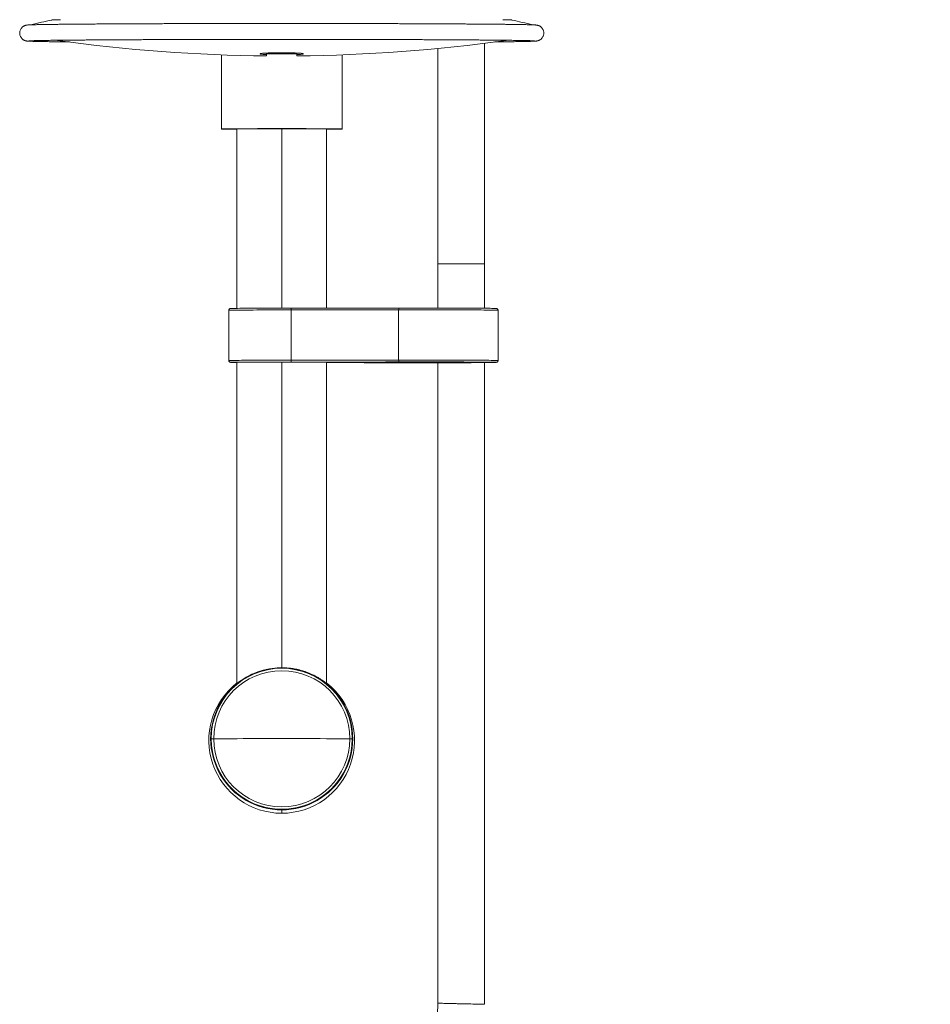
# Model space of a CAD drawing. Units: millimetres. Extents: x -1370 to 1498, y -1346 to 1374.
# Drawn here: x -4 to 250, y 217 to 491 of the extents above; entities that cross this region are included whole.
import ezdxf

# ---------------------------------------------------------------- set-up
doc = ezdxf.new("R2010")
doc.units = ezdxf.units.MM

msp = doc.modelspace()

# ---------------------------------------------------------------- linework, layer by layer
at = {"color": 7, "linetype": 'Continuous', "lineweight": 18}
for p, q in [((112.51, 483.12), (112.51, 423.1)), ((125.51, 423.1), (125.51, 484.56)), ((52.19, 481.33), (52.19, 460.67)), ((64.76, 481.83), (64.76, 481.4)), ((64.76, 481.03), (64.76, 481.4)), ((73.26, 481.83), (73.26, 481.4)), ((73.26, 481.4), (73.26, 481.03)), ((85.84, 460.67), (85.84, 481.33)), ((56.51, 460.71), (56.51, 410.71)), ((81.51, 410.75), (81.51, 460.71)), ((112.51, 423.1), (112.51, 410.79)), ((125.51, 410.73), (125.51, 423.1)), ((54.26, 410.17), (54.26, 396.17)), ((71.6, 410.26), (71.6, 396.26)), ((101.58, 410.28), (101.58, 396.28)), ((129.26, 396.17), (129.26, 410.17)), ((56.51, 395.69), (56.51, 306.19)), ((81.51, 306.19), (81.51, 395.69)), ((112.51, 395.54), (112.51, 217.12)), ((125.51, 216.82), (125.51, 395.6)), ((69.01, 310.58), (69.01, 310.59)), ((49.36, 290.78), (49.36, 290.79)), ((88.66, 290.78), (88.66, 290.79)), ((66.51, 271.3), (66.51, 271.29)), ((69.01, 270.98), (69.01, 270.05)), ((71.51, 271.3), (71.51, 271.29))]:
    msp.add_line(p, q, dxfattribs=at)
at = {"color": 102, "linetype": 'Continuous', "lineweight": 18}
for p, q in [((69.01, 410.76), (69.01, 460.76)), ((112.51, 423.1), (119.01, 423.1)), ((119.01, 423.1), (125.51, 423.1)), ((69.01, 310.59), (69.01, 395.75)), ((77.61, 395.74), (77.62, 395.74)), ((95.42, 395.74), (95.36, 395.75))]:
    msp.add_line(p, q, dxfattribs=at)
at = {"color": 7, "linetype": 'Continuous', "lineweight": 18, "flags": 128}
for points in [[(4.94, 491.03), (4.95, 491.04), (5.06, 491.05), (5.25, 491.06), (5.52, 491.08), (5.87, 491.09), (6.3, 491.11), (6.8, 491.12), (7.39, 491.13)], [(130.63, 491.13), (131.22, 491.12), (131.73, 491.11), (132.16, 491.09), (132.51, 491.08), (132.78, 491.06), (132.97, 491.05), (133.08, 491.04), (133.08, 491.03)], [(56.51, 460.6), (56.27, 460.6), (55.54, 460.6), (54.88, 460.61), (54.28, 460.62), (53.75, 460.62), (53.3, 460.63), (52.92, 460.64), (52.62, 460.64), (52.4, 460.65), (52.25, 460.66), (52.19, 460.67), (52.21, 460.67), (52.3, 460.68), (52.48, 460.69), (52.74, 460.7), (53.07, 460.7), (53.48, 460.71), (53.97, 460.72), (54.52, 460.72), (55.15, 460.73), (55.84, 460.73), (56.6, 460.74), (57.41, 460.75), (58.28, 460.75), (59.2, 460.75), (60.17, 460.76), (61.18, 460.76), (62.23, 460.77), (63.31, 460.77), (64.41, 460.77), (65.54, 460.77), (66.69, 460.77), (67.85, 460.77), (69.01, 460.77), (70.17, 460.77), (71.33, 460.77), (72.48, 460.77), (73.61, 460.77), (74.71, 460.77), (75.79, 460.77), (76.84, 460.76), (77.85, 460.76), (78.82, 460.75), (79.74, 460.75), (80.61, 460.75), (81.43, 460.74), (82.18, 460.73), (82.87, 460.73), (83.5, 460.72), (84.06, 460.72), (84.54, 460.71), (84.95, 460.7), (85.28, 460.7), (85.54, 460.69), (85.72, 460.68), (85.82, 460.67), (85.83, 460.67), (85.77, 460.66), (85.63, 460.65), (85.4, 460.64), (85.1, 460.64), (84.72, 460.63), (84.27, 460.62), (83.74, 460.62), (83.14, 460.61), (82.48, 460.6), (81.75, 460.6), (81.51, 460.6)], [(56.51, 460.62), (56.25, 460.63), (55.78, 460.63), (55.39, 460.64), (55.07, 460.64), (54.83, 460.65), (54.67, 460.66), (54.6, 460.66), (54.6, 460.67), (54.68, 460.68), (54.84, 460.69), (55.08, 460.69), (55.4, 460.7), (55.79, 460.7), (56.26, 460.71), (56.8, 460.72), (57.41, 460.72), (58.08, 460.73), (58.82, 460.73), (59.61, 460.74), (60.45, 460.74), (61.34, 460.75), (62.28, 460.75), (63.25, 460.75), (64.25, 460.75), (65.28, 460.76), (66.33, 460.76), (67.4, 460.76), (68.47, 460.76), (69.55, 460.76), (70.62, 460.76), (71.69, 460.76), (72.74, 460.76), (73.77, 460.75), (74.77, 460.75), (75.75, 460.75), (76.68, 460.75), (77.57, 460.74), (78.41, 460.74), (79.2, 460.73), (79.94, 460.73), (80.61, 460.72), (81.22, 460.72), (81.76, 460.71), (82.23, 460.7), (82.62, 460.7), (82.94, 460.69), (83.18, 460.69), (83.34, 460.68), (83.43, 460.67), (83.43, 460.66), (83.35, 460.66), (83.19, 460.65), (82.95, 460.64), (82.63, 460.64), (82.24, 460.63), (81.78, 460.63), (81.51, 460.62)], [(54.77, 410.67), (54.8, 410.67), (54.92, 410.68), (55.13, 410.69), (55.41, 410.69), (55.78, 410.7), (56.22, 410.7), (56.73, 410.71), (57.31, 410.72), (57.96, 410.72), (58.68, 410.73), (59.45, 410.73), (60.28, 410.74), (61.16, 410.74), (62.09, 410.74), (63.05, 410.75), (64.05, 410.75), (65.08, 410.75), (66.13, 410.75), (67.2, 410.75), (68.28, 410.76), (69.36, 410.76), (70.44, 410.75), (71.51, 410.75)], [(71.51, 410.75), (73.55, 410.75), (75.59, 410.75), (77.65, 410.75), (79.71, 410.75), (81.77, 410.75), (83.83, 410.75), (85.89, 410.75), (87.94, 410.75), (89.97, 410.75), (91.99, 410.76), (94, 410.76), (95.98, 410.76), (97.94, 410.77), (99.88, 410.77), (101.78, 410.78)], [(101.58, 410.28), (99.7, 410.27), (97.78, 410.27), (95.84, 410.27), (93.87, 410.26), (91.89, 410.26), (89.88, 410.26), (87.87, 410.26), (85.84, 410.25), (83.8, 410.25), (81.76, 410.25), (79.72, 410.25), (77.68, 410.25), (75.64, 410.25), (73.62, 410.26), (71.6, 410.26)], [(101.58, 410.28), (101.59, 410.38), (101.6, 410.47), (101.62, 410.56), (101.64, 410.63), (101.67, 410.69), (101.71, 410.74), (101.74, 410.77), (101.78, 410.78)], [(101.78, 410.78), (102.94, 410.78), (104.13, 410.78), (105.35, 410.78), (106.58, 410.79), (107.82, 410.79), (109.07, 410.79), (110.32, 410.79), (111.57, 410.79), (112.81, 410.79), (114.04, 410.78), (115.24, 410.78), (116.43, 410.78), (117.58, 410.78), (118.7, 410.77), (119.78, 410.77), (120.81, 410.76), (121.8, 410.76), (122.74, 410.75), (123.62, 410.75), (124.44, 410.74), (125.2, 410.74), (125.89, 410.73), (126.52, 410.72), (127.07, 410.72), (127.54, 410.71), (127.94, 410.7), (128.26, 410.69), (128.51, 410.68), (128.67, 410.68), (128.74, 410.67)], [(71.51, 395.75), (70.44, 395.76), (69.36, 395.76), (68.28, 395.76), (67.2, 395.75), (66.13, 395.75), (65.08, 395.75), (64.05, 395.75), (63.05, 395.75), (62.09, 395.74), (61.16, 395.74), (60.28, 395.74), (59.45, 395.73), (58.68, 395.73), (57.96, 395.72), (57.31, 395.72), (56.73, 395.71), (56.22, 395.71), (55.78, 395.7), (55.41, 395.69), (55.13, 395.69), (54.92, 395.68), (54.8, 395.67), (54.77, 395.67)], [(55.77, 395.67), (55.82, 395.67), (55.96, 395.68), (56.18, 395.69), (56.47, 395.69), (56.84, 395.7), (57.29, 395.7), (57.8, 395.71), (58.38, 395.72), (59.03, 395.72), (59.73, 395.73), (60.49, 395.73), (61.31, 395.73), (62.16, 395.74), (63.06, 395.74), (64, 395.74), (64.97, 395.75), (65.96, 395.75), (66.96, 395.75), (67.98, 395.75), (69.01, 395.75)], [(69.01, 395.75), (70.04, 395.75), (71.06, 395.75), (72.07, 395.75), (73.06, 395.75), (74.02, 395.74), (74.96, 395.74), (75.86, 395.74), (76.72, 395.73), (77.53, 395.73), (78.29, 395.73), (78.99, 395.72), (79.64, 395.72), (80.22, 395.71), (80.73, 395.7), (81.18, 395.7), (81.55, 395.69), (81.84, 395.69), (82.06, 395.68), (82.2, 395.67), (82.25, 395.67)], [(101.78, 395.78), (99.88, 395.77), (97.94, 395.77), (95.98, 395.76), (94, 395.76), (91.99, 395.76), (89.97, 395.75), (87.94, 395.75), (85.89, 395.75), (83.83, 395.75), (81.77, 395.75), (79.71, 395.75), (77.65, 395.75), (75.59, 395.75), (73.55, 395.75), (71.51, 395.75)], [(71.6, 396.26), (73.62, 396.26), (75.64, 396.25), (77.68, 396.25), (79.72, 396.25), (81.76, 396.25), (83.8, 396.25), (85.84, 396.25), (87.87, 396.26), (89.88, 396.26), (91.89, 396.26), (93.87, 396.26), (95.84, 396.27), (97.78, 396.27), (99.7, 396.28), (101.58, 396.28)], [(78.58, 395.74), (80.58, 395.74), (82.58, 395.74), (84.57, 395.74), (86.56, 395.74), (88.55, 395.75), (90.52, 395.75), (92.48, 395.75), (94.42, 395.75)], [(94.42, 395.58), (92.48, 395.58), (90.52, 395.58), (88.55, 395.58), (86.56, 395.59), (84.57, 395.59), (82.58, 395.59), (81.51, 395.59)], [(81.51, 395.58), (81.77, 395.58), (83.83, 395.58), (85.89, 395.58), (87.94, 395.58), (89.97, 395.58), (91.99, 395.57), (94, 395.57), (95.98, 395.57), (97.94, 395.56), (99.88, 395.56), (101.78, 395.55)], [(91.27, 395.67), (91.28, 395.67), (91.38, 395.68), (91.56, 395.69), (91.82, 395.69), (92.15, 395.7), (92.56, 395.71), (93.05, 395.72), (93.61, 395.72), (94.23, 395.73), (94.93, 395.73), (95.68, 395.74), (96.5, 395.75), (97.37, 395.75), (98.3, 395.76), (99.28, 395.76), (100.3, 395.77), (101.36, 395.77), (102.46, 395.77), (103.59, 395.77), (104.74, 395.78), (105.91, 395.78), (107.1, 395.78), (108.3, 395.78), (109.51, 395.78)], [(127.71, 395.66), (127.7, 395.66), (127.56, 395.65), (127.34, 395.64), (127.04, 395.63), (126.67, 395.63), (126.22, 395.62), (125.7, 395.61), (125.11, 395.61), (124.45, 395.6), (123.73, 395.59), (122.94, 395.59), (122.09, 395.58), (121.19, 395.58), (120.24, 395.57), (119.24, 395.57), (118.2, 395.56), (117.12, 395.56), (116, 395.56), (114.86, 395.55), (113.7, 395.55), (112.51, 395.55), (111.32, 395.55), (110.11, 395.55), (108.91, 395.55), (107.7, 395.55), (106.51, 395.55), (105.32, 395.55), (104.16, 395.55), (103.02, 395.56), (101.9, 395.56), (100.82, 395.56), (99.78, 395.57), (98.78, 395.57), (97.83, 395.58), (96.93, 395.58), (96.08, 395.59), (95.3, 395.59), (94.57, 395.6), (93.91, 395.61), (93.32, 395.61), (92.8, 395.62), (92.35, 395.63), (91.98, 395.63), (91.68, 395.64), (91.46, 395.65), (91.32, 395.66), (91.3, 395.66)], [(95.42, 395.59), (95.58, 395.59), (95.66, 395.58)], [(101.78, 395.78), (101.74, 395.79), (101.71, 395.82), (101.67, 395.86), (101.64, 395.93), (101.62, 396), (101.6, 396.09), (101.59, 396.18), (101.58, 396.28)], [(128.75, 395.67), (128.75, 395.67), (128.67, 395.68), (128.51, 395.69), (128.26, 395.69), (127.94, 395.7), (127.54, 395.71), (127.07, 395.72), (126.52, 395.72), (125.89, 395.73), (125.2, 395.74), (124.44, 395.74), (123.62, 395.75), (122.74, 395.75), (121.8, 395.76), (120.81, 395.76), (119.78, 395.77), (118.7, 395.77), (117.58, 395.78), (116.43, 395.78), (115.24, 395.78), (114.04, 395.78), (112.81, 395.79), (111.57, 395.79), (110.32, 395.79), (109.07, 395.79), (107.82, 395.79), (106.58, 395.79), (105.35, 395.78), (104.13, 395.78), (102.94, 395.78), (101.78, 395.78)], [(101.78, 395.55), (102.94, 395.55), (104.13, 395.55), (105.35, 395.55), (106.58, 395.54), (107.82, 395.54), (109.07, 395.54), (110.32, 395.54), (111.57, 395.54), (112.81, 395.55), (114.04, 395.55), (115.24, 395.55), (116.43, 395.55), (117.58, 395.55), (118.7, 395.56), (119.78, 395.56), (120.81, 395.57), (121.8, 395.57), (122.74, 395.58), (123.62, 395.58), (124.44, 395.59), (125.2, 395.59), (125.89, 395.6), (126.52, 395.61), (127.07, 395.62), (127.54, 395.62), (127.94, 395.63), (128.26, 395.64), (128.51, 395.65), (128.67, 395.65), (128.74, 395.66)], [(109.51, 395.78), (110.72, 395.78), (111.92, 395.78), (113.11, 395.78), (114.28, 395.78), (115.44, 395.77), (116.56, 395.77), (117.66, 395.77), (118.72, 395.77), (119.74, 395.76), (120.72, 395.76), (121.65, 395.75), (122.52, 395.75), (123.34, 395.74), (124.1, 395.73), (124.79, 395.73), (125.42, 395.72), (125.97, 395.72), (126.46, 395.71), (126.87, 395.7), (127.2, 395.69), (127.46, 395.69), (127.64, 395.68), (127.74, 395.67), (127.75, 395.67)], [(50.05, 290.8), (51.61, 290.81), (53.22, 290.81), (54.86, 290.82), (56.55, 290.82), (58.27, 290.83), (60.01, 290.83), (61.78, 290.83), (63.57, 290.83), (65.38, 290.84), (67.19, 290.84), (69.01, 290.84)], [(87.97, 290.8), (86.41, 290.81), (84.81, 290.81), (83.16, 290.82), (81.47, 290.82), (79.76, 290.83), (78.01, 290.83), (76.24, 290.83), (74.45, 290.83), (72.64, 290.84), (70.83, 290.84), (69.01, 290.84)]]:
    msp.add_lwpolyline(points, dxfattribs=at)
at = {"color": 102, "linetype": 'Continuous', "lineweight": 18, "flags": 128}
for points in [[(71.6, 410.26), (70.51, 410.26), (69.42, 410.26), (68.32, 410.26), (67.23, 410.26), (66.15, 410.26), (65.08, 410.26), (64.03, 410.25), (63.02, 410.25), (62.03, 410.25), (61.09, 410.24), (60.18, 410.24), (59.33, 410.24), (58.53, 410.23), (57.79, 410.23), (57.11, 410.22), (56.49, 410.21), (55.95, 410.21), (55.48, 410.2), (55.08, 410.2), (54.76, 410.19), (54.51, 410.18), (54.35, 410.18), (54.27, 410.17), (54.26, 410.17)], [(129.26, 410.17), (129.22, 410.17), (129.1, 410.18), (128.9, 410.19), (128.62, 410.2), (128.26, 410.2), (127.82, 410.21), (127.31, 410.22), (126.73, 410.23), (126.07, 410.23), (125.35, 410.24), (124.57, 410.25), (123.72, 410.25), (122.81, 410.26), (121.85, 410.26), (120.84, 410.27), (119.78, 410.27), (118.68, 410.28), (117.54, 410.28), (116.37, 410.28), (115.17, 410.29), (113.95, 410.29), (112.71, 410.29), (111.46, 410.29), (110.2, 410.29), (108.94, 410.29), (107.67, 410.29), (106.42, 410.29), (105.18, 410.29), (103.96, 410.29), (102.75, 410.28), (101.58, 410.28)], [(54.26, 396.17), (54.27, 396.17), (54.35, 396.18), (54.51, 396.18), (54.76, 396.19), (55.08, 396.2), (55.48, 396.2), (55.95, 396.21), (56.49, 396.21), (57.11, 396.22), (57.79, 396.23), (58.53, 396.23), (59.33, 396.24), (60.18, 396.24), (61.09, 396.24), (62.03, 396.25), (63.02, 396.25), (64.03, 396.25), (65.08, 396.26), (66.15, 396.26), (67.23, 396.26), (68.32, 396.26), (69.42, 396.26), (70.51, 396.26), (71.6, 396.26)], [(54.77, 395.67), (54.76, 395.67), (54.77, 395.66)], [(55.78, 395.66), (55.76, 395.67), (55.77, 395.67)], [(77.89, 395.73), (77.69, 395.73), (77.57, 395.74), (77.54, 395.74), (77.58, 395.74)], [(82.25, 395.67), (82.26, 395.67), (82.24, 395.66), (82.22, 395.66)], [(82.73, 395.66), (82.76, 395.67), (82.75, 395.67)], [(90.77, 395.67), (90.76, 395.67), (90.78, 395.66)], [(91.3, 395.66), (91.26, 395.66), (91.27, 395.67)], [(94.42, 395.58), (94.44, 395.59), (94.45, 395.59)], [(95.53, 395.75), (95.59, 395.75), (95.66, 395.75), (95.66, 395.75), (95.58, 395.75), (95.42, 395.74)], [(95.66, 395.58), (95.66, 395.58), (95.66, 395.58), (95.59, 395.58), (95.55, 395.58)], [(101.58, 396.28), (102.75, 396.28), (103.96, 396.29), (105.18, 396.29), (106.42, 396.29), (107.67, 396.29), (108.94, 396.29), (110.2, 396.29), (111.46, 396.29), (112.71, 396.29), (113.95, 396.29), (115.17, 396.29), (116.37, 396.28), (117.54, 396.28), (118.68, 396.28), (119.78, 396.27), (120.84, 396.27), (121.85, 396.26), (122.81, 396.26), (123.72, 396.25), (124.57, 396.25), (125.35, 396.24), (126.07, 396.23), (126.73, 396.23), (127.31, 396.22), (127.82, 396.21), (128.26, 396.2), (128.62, 396.2), (128.9, 396.19), (129.1, 396.18), (129.22, 396.17), (129.26, 396.17), (129.26, 396.17)], [(127.75, 395.67), (127.76, 395.66), (127.71, 395.66)], [(128.74, 395.66), (128.75, 395.66), (128.75, 395.67)]]:
    msp.add_lwpolyline(points, dxfattribs=at)
at = {"color": 7, "linetype": 'Continuous', "lineweight": 18}
for centre, radius, start, end in [((69.01, 192.5), 305.33, 102.1123, 103.2279), ((69.01, 192.5), 305.33, 76.7556, 77.8877), ((69.01, 932.29), 451.28, 262.0443, 269.4604), ((69.01, 932.29), 451.28, 270.5396, 277.9643), ((69.01, 932.55), 450.96, 269.46, 270.54), ((70.84, 410.38), 0.772, 350.9253, 29.094), ((56.62, 438.46), 42.84, 267.5329, 269.8569), ((56.51, 406.95), 11.31, 266.2885, 270.0099), ((70.8, 396.14), 0.804, 331.5963, 8.6284), ((78.43, 312.67), 83.08, 89.8999, 90.5623), ((78.31, 240.65), 155.08, 88.3581, 90.1527), ((81.35, 412.78), 17.14, 270.5392, 272.9215), ((81.41, 424.21), 28.58, 270.2097, 272.6564), ((94.73, 294.6), 101.14, 89.6051, 92.2432), ((95.2, 529.32), 133.73, 268.1087, 270.0974), ((94.7, 289.19), 106.56, 89.5532, 90.1527), ((94.7, 499.58), 104, 269.8455, 270.4726), ((69.01, 290.78), 19.8, 89.9991, 270.0009), ((69.01, 290.79), 19.65, 0.0009, 179.9991), ((69.08, 290.41), 20.17, 90.2019, 129.2742), ((69.01, 290.78), 19.8, 269.9991, 90.0009), ((69.01, 290.8), 18.96, 0.0009, 179.9991), ((69.01, 290.35), 20.3, 128.007, 270.0011), ((69.01, 290.35), 20.3, 269.9989, 51.993), ((49.93, 271.06), 19.74, 89.6567, 91.6656), ((69.01, 290.79), 19.65, 180.0009, 359.9991), ((69.01, 290.78), 19.65, 180.0005, 262.6912), ((69.01, 290.8), 18.96, 180.001, 359.999), ((69.01, 290.78), 19.65, 277.3088, 359.9995), ((88.09, 271.06), 19.74, 88.3344, 90.3433), ((69.01, 290.78), 19.65, 262.6897, 277.3103)]:
    msp.add_arc(centre, radius, start, end, dxfattribs=at)
for points, knots in [([(128.38, 484.94), (128.38, 484.94), (128.81, 484.94), (129.6, 484.95), (130.74, 484.97), (131.82, 484.98), (132.83, 484.99), (133.78, 485), (134.67, 485.02), (135.48, 485.03), (136.24, 485.04), (136.92, 485.06), (137.54, 485.07), (138.09, 485.09), (138.57, 485.1), (138.99, 485.12), (139.35, 485.13), (139.66, 485.15), (139.86, 485.16), (140.04, 485.19), (140.15, 485.2), (140.27, 485.23), (140.39, 485.26), (140.54, 485.31), (140.72, 485.38), (140.92, 485.48), (141.15, 485.64), (141.38, 485.84), (141.6, 486.1), (141.79, 486.41), (141.92, 486.75), (142.01, 487.13), (142.02, 487.53), (141.96, 487.92), (141.84, 488.27), (141.68, 488.58), (141.49, 488.84), (141.28, 489.06), (141.06, 489.23), (140.86, 489.35), (140.68, 489.44), (140.53, 489.5), (140.39, 489.54), (140.27, 489.57), (140.16, 489.6), (140.05, 489.61), (139.94, 489.63), (139.77, 489.65), (139.56, 489.66), (139.25, 489.68), (138.88, 489.69), (138.44, 489.71), (137.93, 489.72), (137.35, 489.74), (136.7, 489.75), (135.99, 489.76), (135.22, 489.78), (134.38, 489.79), (133.47, 489.8), (132.5, 489.82), (131.46, 489.83), (130.36, 489.84), (129.2, 489.85), (127.98, 489.87), (126.7, 489.88), (125.36, 489.89), (123.97, 489.9), (122.51, 489.91), (121.01, 489.92), (119.45, 489.93), (117.84, 489.94), (116.18, 489.95), (114.48, 489.96), (112.72, 489.97), (110.93, 489.98), (109.09, 489.99), (107.21, 490), (105.29, 490), (103.34, 490.01), (101.35, 490.02), (99.33, 490.02), (97.27, 490.03), (95.19, 490.04), (93.08, 490.04), (90.95, 490.05), (88.8, 490.05), (86.62, 490.05), (84.43, 490.06), (82.22, 490.06), (80, 490.06), (77.77, 490.06), (75.52, 490.07), (73.28, 490.07), (71.02, 490.07), (68.77, 490.07), (66.51, 490.07), (64.26, 490.07), (62.02, 490.07), (59.78, 490.06), (57.55, 490.06), (55.33, 490.06), (53.12, 490.06), (50.93, 490.05), (48.76, 490.05), (46.61, 490.04), (44.48, 490.04), (42.38, 490.03), (40.31, 490.03), (38.26, 490.02), (36.24, 490.02), (34.26, 490.01), (32.32, 490), (30.41, 489.99), (28.53, 489.99), (26.7, 489.98), (24.92, 489.97), (23.18, 489.96), (21.48, 489.95), (19.83, 489.94), (18.23, 489.93), (16.69, 489.92), (15.19, 489.91), (13.75, 489.9), (12.37, 489.89), (11.04, 489.88), (9.78, 489.86), (8.57, 489.85), (7.42, 489.84), (6.34, 489.83), (5.31, 489.81), (4.36, 489.8), (3.46, 489.79), (2.64, 489.77), (1.88, 489.76), (1.18, 489.75), (0.56, 489.73), (0, 489.72), (-0.49, 489.71), (-0.92, 489.69), (-1.28, 489.67), (-1.6, 489.66), (-1.81, 489.64), (-1.98, 489.62), (-2.1, 489.6), (-2.22, 489.58), (-2.34, 489.55), (-2.48, 489.51), (-2.65, 489.44), (-2.85, 489.35), (-3.07, 489.21), (-3.3, 489.02), (-3.53, 488.77), (-3.72, 488.48), (-3.87, 488.14), (-3.97, 487.78), (-4, 487.39), (-3.97, 487.01), (-3.87, 486.64), (-3.72, 486.32), (-3.53, 486.04), (-3.33, 485.81), (-3.11, 485.63), (-2.91, 485.49), (-2.72, 485.39), (-2.55, 485.32), (-2.41, 485.27), (-2.29, 485.24), (-2.17, 485.21), (-2.07, 485.19), (-1.95, 485.18), (-1.82, 485.16), (-1.63, 485.15), (-1.36, 485.13), (-1.01, 485.12), (-0.59, 485.1), (-0.1, 485.09), (0.45, 485.07), (1.07, 485.06), (1.76, 485.04), (2.51, 485.03), (3.33, 485.02), (4.21, 485), (5.16, 484.99), (6.17, 484.98), (7.25, 484.97), (8.39, 484.95), (9.27, 484.94), (9.78, 484.94), (9.87, 484.94)], [0, 0, 0, 0, 0.000098, 0.007324, 0.014551, 0.02178, 0.029011, 0.036244, 0.043481, 0.050722, 0.05797, 0.065226, 0.072495, 0.079784, 0.087104, 0.094478, 0.101955, 0.109665, 0.118084, 0.121069, 0.123291, 0.124827, 0.126096, 0.127177, 0.128165, 0.129138, 0.130148, 0.131236, 0.132391, 0.133585, 0.134803, 0.136033, 0.137392, 0.138671, 0.139877, 0.141022, 0.142112, 0.143145, 0.144119, 0.145037, 0.145927, 0.146849, 0.147858, 0.149046, 0.150529, 0.152477, 0.155177, 0.15923, 0.166643, 0.17416, 0.181361, 0.18898, 0.196417, 0.203769, 0.211075, 0.218356, 0.225619, 0.232871, 0.240116, 0.247355, 0.25459, 0.261822, 0.269052, 0.276279, 0.283506, 0.290731, 0.297955, 0.305179, 0.312402, 0.319624, 0.326846, 0.334067, 0.341288, 0.348509, 0.35573, 0.36295, 0.37017, 0.37739, 0.38461, 0.39183, 0.39905, 0.406269, 0.413489, 0.420708, 0.427927, 0.435147, 0.442366, 0.449585, 0.456804, 0.464023, 0.471243, 0.478462, 0.485681, 0.4929, 0.500119, 0.507338, 0.514557, 0.521776, 0.528995, 0.536214, 0.543433, 0.550652, 0.557871, 0.565091, 0.57231, 0.579529, 0.586749, 0.593968, 0.601187, 0.608407, 0.615627, 0.622846, 0.630066, 0.637286, 0.644506, 0.651727, 0.658947, 0.666168, 0.673389, 0.68061, 0.687832, 0.695054, 0.702276, 0.7095, 0.716723, 0.723948, 0.731174, 0.738401, 0.745629, 0.75286, 0.760093, 0.767329, 0.774569, 0.781816, 0.789071, 0.796338, 0.803624, 0.810939, 0.818304, 0.825764, 0.83343, 0.841693, 0.844998, 0.847643, 0.849244, 0.850576, 0.851695, 0.852698, 0.853675, 0.854669, 0.855737, 0.856878, 0.858065, 0.859277, 0.860505, 0.86174, 0.863042, 0.86427, 0.865434, 0.866542, 0.867594, 0.868588, 0.869522, 0.870416, 0.871321, 0.872293, 0.873411, 0.874782, 0.876554, 0.878965, 0.882471, 0.888311, 0.895921, 0.903228, 0.910978, 0.918467, 0.925844, 0.933164, 0.940453, 0.947721, 0.954977, 0.962224, 0.969465, 0.976702, 0.983935, 0.991165, 0.998393, 1, 1, 1, 1]), ([(-1.41, 485.22), (-1.41, 485.22), (-1.41, 485.22), (-1.35, 485.23), (-1.23, 485.24), (-1.03, 485.25), (-0.75, 485.26), (-0.39, 485.27), (0.05, 485.29), (0.56, 485.3), (1.15, 485.31), (1.81, 485.33), (2.54, 485.34), (3.34, 485.35), (4.2, 485.37), (5.13, 485.38), (6.13, 485.39), (7.19, 485.4), (8.32, 485.42), (9.5, 485.43), (10.75, 485.44), (12.06, 485.45), (13.42, 485.46), (14.85, 485.47), (16.32, 485.48), (17.85, 485.5), (19.43, 485.51), (21.07, 485.52), (22.75, 485.52), (24.48, 485.53), (26.25, 485.54), (28.07, 485.55), (29.92, 485.56), (31.82, 485.57), (33.76, 485.57), (35.73, 485.58), (37.73, 485.59), (39.77, 485.59), (41.84, 485.6), (43.93, 485.6), (46.05, 485.61), (48.2, 485.61), (50.36, 485.62), (52.54, 485.62), (54.74, 485.62), (56.96, 485.63), (59.18, 485.63), (61.42, 485.63), (63.67, 485.63), (65.92, 485.63), (68.17, 485.63), (70.42, 485.63), (72.67, 485.63), (74.92, 485.63), (77.17, 485.63), (79.4, 485.63), (81.62, 485.63), (83.84, 485.62), (86.03, 485.62), (88.21, 485.62), (90.37, 485.61), (92.51, 485.61), (94.62, 485.6), (96.71, 485.6), (98.77, 485.59), (100.8, 485.59), (102.79, 485.58), (104.76, 485.57), (106.68, 485.57), (108.57, 485.56), (110.42, 485.55), (112.23, 485.54), (113.99, 485.53), (115.7, 485.52), (117.37, 485.51), (118.99, 485.5), (120.56, 485.49), (122.08, 485.48), (123.54, 485.47), (124.95, 485.46), (126.3, 485.45), (127.59, 485.44), (128.82, 485.43), (130, 485.41), (131.11, 485.4), (132.15, 485.39), (133.13, 485.38), (134.05, 485.36), (134.9, 485.35), (135.68, 485.34), (136.39, 485.32), (137.04, 485.31), (137.61, 485.3), (138.11, 485.28), (138.54, 485.27), (138.89, 485.26), (139.15, 485.24), (139.32, 485.23), (139.42, 485.23), (139.43, 485.22), (139.43, 485.22)], [0, 0, 0, 0, 0.003204, 0.009274, 0.016734, 0.025362, 0.034783, 0.04467, 0.054813, 0.065098, 0.075465, 0.085881, 0.096328, 0.106797, 0.117279, 0.127771, 0.138271, 0.148776, 0.159286, 0.169798, 0.180313, 0.19083, 0.201349, 0.211869, 0.22239, 0.232912, 0.243435, 0.253959, 0.264482, 0.275007, 0.285532, 0.296057, 0.306582, 0.317108, 0.327634, 0.33816, 0.348687, 0.359213, 0.36974, 0.380267, 0.390794, 0.401321, 0.411848, 0.422375, 0.432902, 0.443429, 0.453956, 0.464484, 0.475011, 0.485538, 0.496066, 0.506593, 0.51712, 0.527648, 0.538175, 0.548702, 0.55923, 0.569757, 0.580284, 0.590811, 0.601339, 0.611866, 0.622393, 0.63292, 0.643446, 0.653973, 0.6645, 0.675026, 0.685552, 0.696078, 0.706604, 0.71713, 0.727655, 0.73818, 0.748704, 0.759229, 0.769752, 0.780275, 0.790798, 0.801319, 0.81184, 0.822359, 0.832877, 0.843394, 0.853908, 0.864419, 0.874927, 0.88543, 0.895928, 0.906417, 0.916895, 0.927357, 0.937796, 0.948199, 0.958543, 0.968789, 0.978854, 0.987352, 0.994668, 1, 1, 1, 1]), ([(73.26, 481.4), (73.49, 481.41), (73.95, 481.44), (74.47, 481.48), (74.84, 481.53), (75.05, 481.58), (75.08, 481.63), (74.94, 481.68), (74.63, 481.73), (74.17, 481.78), (73.55, 481.82), (72.81, 481.85), (71.96, 481.88), (71.02, 481.9), (70.03, 481.91), (69.01, 481.92), (67.99, 481.91), (67, 481.9), (66.07, 481.88), (65.22, 481.85), (64.47, 481.82), (63.86, 481.78), (63.39, 481.73), (63.08, 481.68), (62.94, 481.63), (62.97, 481.58), (63.18, 481.53), (63.55, 481.48), (64.07, 481.44), (64.53, 481.41), (64.76, 481.4)], [0, 0, 0, 0, 0.0356995, 0.0713993, 0.1071154, 0.1428315, 0.1785666, 0.2143015, 0.250045, 0.2857886, 0.3215189, 0.3572488, 0.3929495, 0.42865, 0.4643182, 0.4999863, 0.535633, 0.5712799, 0.6069258, 0.6425717, 0.6782378, 0.7139038, 0.7496019, 0.7853001, 0.8210285, 0.8567568, 0.8925001, 0.9282432, 0.9641217, 1, 1, 1, 1]), ([(54.7, 410.66), (54.68, 410.66), (54.66, 410.66), (54.61, 410.64), (54.51, 410.6), (54.41, 410.53), (54.32, 410.41), (54.26, 410.28), (54.27, 410.19), (54.27, 410.16)], [0, 0, 0, 0, 0.186626, 0.347533, 0.459618, 0.593865, 0.749921, 0.921173, 1, 1, 1, 1]), ([(129.26, 410.16), (129.26, 410.16), (129.27, 410.23), (129.23, 410.35), (129.16, 410.48), (129.07, 410.57), (128.99, 410.61), (128.92, 410.64), (128.87, 410.66), (128.83, 410.66), (128.82, 410.66), (128.81, 410.67)], [0, 0, 0, 0, 0.008512, 0.156487, 0.274731, 0.37773, 0.469738, 0.557901, 0.671338, 0.833733, 1, 1, 1, 1]), ([(54.27, 396.17), (54.27, 396.13), (54.26, 396.04), (54.32, 395.91), (54.41, 395.81), (54.5, 395.74), (54.57, 395.7), (54.63, 395.68), (54.67, 395.67), (54.69, 395.67), (54.7, 395.67)], [0, 0, 0, 0, 0.099673, 0.262849, 0.397569, 0.51459, 0.614687, 0.709305, 0.833773, 1, 1, 1, 1]), ([(77.57, 395.74), (77.57, 395.74), (77.57, 395.74), (77.58, 395.74), (77.61, 395.74), (77.63, 395.74)], [0, 0, 0, 0, 0.028017, 0.39953, 1, 1, 1, 1]), ([(82.78, 395.66), (82.79, 395.66), (82.82, 395.67), (82.87, 395.68), (82.94, 395.69), (83, 395.73), (83.03, 395.74)], [0, 0, 0, 0, 0.475809, 0.705979, 0.869778, 1, 1, 1, 1]), ([(90.49, 395.75), (90.49, 395.74), (90.52, 395.72), (90.57, 395.7), (90.63, 395.68), (90.68, 395.67), (90.7, 395.67), (90.71, 395.66), (90.72, 395.66)], [0, 0, 0, 0, 0.031544, 0.17493, 0.332125, 0.558178, 0.891433, 1, 1, 1, 1]), ([(95.64, 395.58), (95.64, 395.58), (95.64, 395.58), (95.63, 395.58), (95.61, 395.59), (95.57, 395.59), (95.52, 395.6), (95.47, 395.63), (95.46, 395.64)], [0, 0, 0, 0, 0.240974, 0.345082, 0.429778, 0.533129, 0.791405, 1, 1, 1, 1]), ([(95.52, 395.75), (95.55, 395.75), (95.6, 395.75), (95.64, 395.75), (95.64, 395.75), (95.64, 395.75)], [0, 0, 0, 0, 0.4824216, 0.8580872, 1, 1, 1, 1]), ([(128.81, 395.66), (128.82, 395.67), (128.84, 395.67), (128.88, 395.68), (128.96, 395.7), (129.05, 395.75), (129.16, 395.85), (129.24, 395.99), (129.25, 396.1), (129.26, 396.16)], [0, 0, 0, 0, 0.196504, 0.387738, 0.510151, 0.613692, 0.733864, 0.866556, 1, 1, 1, 1]), ([(69.01, 310.59), (69.49, 310.58), (70.44, 310.56), (71.84, 310.4), (73.01, 310.19), (73.97, 309.96), (74.75, 309.75), (75.55, 309.49), (76.36, 309.19), (77.07, 308.89), (77.69, 308.6), (78.2, 308.34), (78.69, 308.08), (79.14, 307.82), (79.55, 307.57), (79.91, 307.34), (80.24, 307.13), (80.54, 306.91), (80.81, 306.72), (81.05, 306.54), (81.25, 306.39), (81.47, 306.22), (81.67, 306.06), (81.7, 306.04), (81.71, 306.03)], [0, 0, 0, 0, 0.069382, 0.138424, 0.208526, 0.249544, 0.292428, 0.337424, 0.386792, 0.441094, 0.474004, 0.514415, 0.551783, 0.588609, 0.626221, 0.65899, 0.694132, 0.7266, 0.763148, 0.798062, 0.831372, 0.863111, 0.93261, 1, 1, 1, 1]), ([(56.51, 306.2), (56.46, 306.16), (56.33, 306.06), (56.32, 306.04), (56.31, 306.03)], [0, 0, 0, 0, 0.359847, 1, 1, 1, 1]), ([(81.71, 306.03), (81.71, 306.03), (81.7, 306.04), (81.64, 306.09), (81.58, 306.15), (81.52, 306.19), (81.51, 306.2)], [0, 0, 0, 0, 0.302195, 0.609107, 0.921308, 1, 1, 1, 1]), ([(112.52, 217.12), (112.44, 215.42), (112.29, 211.89), (112.18, 206.57), (112.15, 201.25), (112.21, 196.12), (112.33, 191.18), (112.53, 186.43), (112.78, 181.88), (113.1, 177.16), (113.5, 172.33), (113.99, 167.42), (114.51, 162.82), (115.06, 158.52), (115.6, 154.72), (116.1, 151.39), (116.57, 148.5), (117.03, 145.8), (117.49, 143.21), (117.97, 140.67), (118.69, 136.96), (119.71, 132.08), (121.32, 125.04), (123.36, 116.99), (125.94, 107.95), (128.79, 98.92), (131.91, 89.95), (135.29, 81.07), (138.93, 72.29), (142.79, 63.68), (146.87, 55.24), (151.17, 46.98), (155.69, 38.85), (160.08, 31.46), (164.24, 24.84), (168.07, 19.03), (171.91, 13.46), (175.01, 9.15), (177.34, 6.01), (178.89, 3.95), (180.45, 1.92), (182.06, -0.16), (183.8, -2.35), (185.72, -4.74), (187.77, -7.23), (189.95, -9.82), (192.24, -12.49), (194.7, -15.3), (197.36, -18.26), (200.2, -21.34), (203.23, -24.55), (206.47, -27.89), (209.92, -31.33), (213.58, -34.88), (217.46, -38.52), (221.57, -42.26), (225.59, -45.78), (229.48, -49.08), (233.21, -52.16), (237.1, -55.27), (241.14, -58.4), (245.34, -61.56), (248.23, -63.63), (249.69, -64.68)], [0, 0, 0, 0, 0.015624, 0.032483, 0.048763, 0.064464, 0.079587, 0.094131, 0.108096, 0.121483, 0.137491, 0.152584, 0.166763, 0.180028, 0.192378, 0.201971, 0.210929, 0.219252, 0.227142, 0.235049, 0.242988, 0.261831, 0.280856, 0.309265, 0.338071, 0.367131, 0.396196, 0.425261, 0.454326, 0.48339, 0.511874, 0.540358, 0.568841, 0.597313, 0.619257, 0.64057, 0.661254, 0.681307, 0.689293, 0.697175, 0.704953, 0.712769, 0.721318, 0.730689, 0.740883, 0.750952, 0.761711, 0.773163, 0.785306, 0.798141, 0.811667, 0.825885, 0.840795, 0.856397, 0.87269, 0.889675, 0.907352, 0.921726, 0.936527, 0.951754, 0.967409, 0.983491, 1, 1, 1, 1]), ([(119.01, 216.97), (118.99, 216.97), (118.78, 216.98), (118.22, 216.99), (117.32, 217.01), (116.29, 217.03), (115.33, 217.06), (114.48, 217.08), (113.75, 217.09), (113.18, 217.11), (112.77, 217.12), (112.54, 217.12), (112.53, 217.12), (112.53, 217.12)], [0, 0, 0, 0, 0.007336, 0.059723, 0.165584, 0.274513, 0.380374, 0.489305, 0.595117, 0.703996, 0.809801, 0.918674, 1, 1, 1, 1]), ([(119.01, 216.97), (119.04, 216.97), (119.24, 216.97), (119.8, 216.95), (120.7, 216.93), (121.73, 216.91), (122.69, 216.89), (123.54, 216.87), (124.27, 216.85), (124.84, 216.84), (125.25, 216.83), (125.48, 216.82), (125.49, 216.82), (125.49, 216.82)], [0, 0, 0, 0, 0.007335, 0.05972, 0.165579, 0.274506, 0.380364, 0.489293, 0.595101, 0.703977, 0.809779, 0.918648, 1, 1, 1, 1])]:
    msp.add_open_spline(points, degree=3, knots=knots, dxfattribs=at)

doc.saveas('drawing.dxf')
